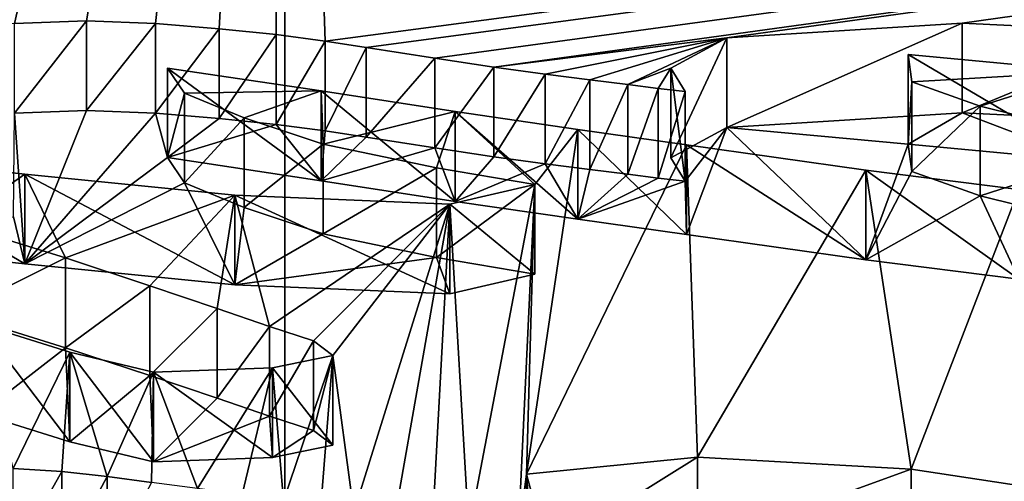
# Model space of a CAD drawing. Units: millimetres. Extents: x -26 to 26, y 0 to 169.
# Drawn here: x 0 to 1, y 154 to 154 of the extents above; entities that cross this region are included whole.
import ezdxf

# ---------------------------------------------------------------- set-up
doc = ezdxf.new("R2010")
doc.units = ezdxf.units.MM
doc.header["$LTSCALE"] = 65.185185
for name, color, linetype in [('140', 7, 'CONTINUOUS'), ('141', 7, 'CONTINUOUS'), ('146', 7, 'CONTINUOUS'), ('147', 7, 'CONTINUOUS'), ('148', 7, 'CONTINUOUS'), ('149', 7, 'CONTINUOUS'), ('161', 7, 'CONTINUOUS'), ('162', 7, 'CONTINUOUS'), ('164', 7, 'CONTINUOUS'), ('73', 7, 'CONTINUOUS'), ('75', 7, 'CONTINUOUS'), ('86', 7, 'CONTINUOUS')]:
    doc.layers.add(name, color=color, linetype=linetype)

msp = doc.modelspace()

# ---------------------------------------------------------------- linework, layer by layer
at = {"layer": '140', "color": 7, "linetype": 'CONTINUOUS', "true_color": 0xe0f2ff}
for points in [[(0.4006, 153.6984, -1.6744), (0.684, 153.7265, -1.4746), (0.4006, 153.5499, -1.6535), (0.4006, 153.6984, -1.6744)], [(0.4006, 153.5499, -1.6535), (0.684, 153.7265, -1.4746), (0.684, 153.578, -1.4537), (0.4006, 153.5499, -1.6535)], [(0.684, 153.7265, -1.4746), (1.0383, 153.7064, -1.6181), (0.684, 153.578, -1.4537), (0.684, 153.7265, -1.4746)], [(0.4165, 153.6388, -2.0988), (0.4006, 153.6984, -1.6744), (0.4165, 153.4903, -2.0779), (0.4165, 153.6388, -2.0988)], [(0.4165, 153.4903, -2.0779), (0.4006, 153.6984, -1.6744), (0.4006, 153.5499, -1.6535), (0.4165, 153.4903, -2.0779)], [(0.684, 153.578, -1.4537), (1.0383, 153.7064, -1.6181), (1.0383, 153.5578, -1.5972), (0.684, 153.578, -1.4537)], [(1.0383, 153.7064, -1.6181), (1.2454, 153.6752, -1.8397), (1.0383, 153.5578, -1.5972), (1.0383, 153.7064, -1.6181)]]:
    msp.add_3dface(points, dxfattribs=at)
at = {"layer": '141', "color": 7, "linetype": 'CONTINUOUS', "true_color": 0xe0f2ff}
for points in [[(-0.4502, 153.7076, -1.6092), (-0.3697, 153.7025, -1.6457), (-0.4502, 153.5591, -1.5883), (-0.4502, 153.7076, -1.6092)], [(-0.4502, 153.5591, -1.5883), (-0.3697, 153.7025, -1.6457), (-0.3697, 153.5539, -1.6248), (-0.4502, 153.5591, -1.5883)], [(-0.3697, 153.7025, -1.6457), (-0.2945, 153.6942, -1.7048), (-0.3697, 153.5539, -1.6248), (-0.3697, 153.7025, -1.6457)], [(-0.3697, 153.5539, -1.6248), (-0.2945, 153.6942, -1.7048), (-0.2945, 153.5456, -1.684), (-0.3697, 153.5539, -1.6248)], [(-0.2945, 153.6942, -1.7048), (-0.2208, 153.6845, -1.7738), (-0.2945, 153.5456, -1.684), (-0.2945, 153.6942, -1.7048)]]:
    msp.add_3dface(points, dxfattribs=at)
at = {"layer": '146', "color": 7, "linetype": 'CONTINUOUS', "true_color": 0xe0f2ff}
for points in [[(-0.5479, 154.1134, 1.2785), (-0.3636, 154.0564, 0.8724), (-0.5479, 153.9649, 1.2993), (-0.5479, 154.1134, 1.2785)], [(-0.5479, 153.9649, 1.2993), (-0.3636, 154.0564, 0.8724), (-0.3636, 153.9078, 0.8933), (-0.5479, 153.9649, 1.2993)], [(-0.3636, 154.0564, 0.8724), (-0.2236, 154.0102, 0.5441), (-0.3636, 153.9078, 0.8933), (-0.3636, 154.0564, 0.8724)], [(-0.3636, 153.9078, 0.8933), (-0.2236, 154.0102, 0.5441), (-0.2236, 153.8617, 0.565), (-0.3636, 153.9078, 0.8933)], [(-0.2236, 154.0102, 0.5441), (-0.112, 153.9727, 0.2769), (-0.2236, 153.8617, 0.565), (-0.2236, 154.0102, 0.5441)], [(-0.2236, 153.8617, 0.565), (-0.112, 153.9727, 0.2769), (-0.112, 153.8241, 0.2978), (-0.2236, 153.8617, 0.565)], [(-0.112, 153.9727, 0.2769), (-0.0253, 153.9428, 0.064), (-0.112, 153.8241, 0.2978), (-0.112, 153.9727, 0.2769)], [(-0.3562, 153.9006, -0.2358), (-0.505, 153.9466, 0.0914), (-0.3562, 153.7521, -0.215), (-0.3562, 153.9006, -0.2358)], [(-0.3562, 153.7521, -0.215), (-0.505, 153.9466, 0.0914), (-0.505, 153.7981, 0.1123), (-0.3562, 153.7521, -0.215)], [(-0.112, 153.8241, 0.2978), (-0.0253, 153.9428, 0.064), (-0.0253, 153.7942, 0.0849), (-0.112, 153.8241, 0.2978)], [(-0.0253, 153.9428, 0.064), (0.0473, 153.919, -0.105), (-0.0253, 153.7942, 0.0849), (-0.0253, 153.9428, 0.064)], [(-0.0253, 153.7942, 0.0849), (0.0473, 153.919, -0.105), (0.0473, 153.7705, -0.0841), (-0.0253, 153.7942, 0.0849)], [(0.0473, 153.919, -0.105), (0.0796, 153.8949, -0.2763), (0.0473, 153.7705, -0.0841), (0.0473, 153.919, -0.105)], [(-0.2179, 153.8674, -0.4725), (-0.3562, 153.9006, -0.2358), (-0.2179, 153.7188, -0.4517), (-0.2179, 153.8674, -0.4725)], [(-0.2179, 153.7188, -0.4517), (-0.3562, 153.9006, -0.2358), (-0.3562, 153.7521, -0.215), (-0.2179, 153.7188, -0.4517)], [(0.0796, 153.8949, -0.2763), (-0.0206, 153.8744, -0.4225), (0.0796, 153.7464, -0.2554), (0.0796, 153.8949, -0.2763)], [(0.0473, 153.7705, -0.0841), (0.0796, 153.8949, -0.2763), (0.0796, 153.7464, -0.2554), (0.0473, 153.7705, -0.0841)], [(-0.0206, 153.8744, -0.4225), (-0.2179, 153.8674, -0.4725), (-0.0206, 153.7258, -0.4016), (-0.0206, 153.8744, -0.4225)], [(0.0796, 153.7464, -0.2554), (-0.0206, 153.8744, -0.4225), (-0.0206, 153.7258, -0.4016), (0.0796, 153.7464, -0.2554)], [(-0.0206, 153.7258, -0.4016), (-0.2179, 153.8674, -0.4725), (-0.2179, 153.7188, -0.4517), (-0.0206, 153.7258, -0.4016)]]:
    msp.add_3dface(points, dxfattribs=at)
at = {"layer": '147', "color": 7, "linetype": 'CONTINUOUS', "true_color": 0xe0f2ff}
for points in [[(-0.1942, 154.371, 3.1112), (-0.1663, 154.3293, 2.8147), (-0.1942, 154.2225, 3.1321), (-0.1942, 154.371, 3.1112)], [(-0.1942, 154.2225, 3.1321), (-0.1663, 154.3293, 2.8147), (-0.1663, 154.1808, 2.8356), (-0.1942, 154.2225, 3.1321)], [(-0.1663, 154.3293, 2.8147), (-0.0676, 154.2883, 2.5229), (-0.1663, 154.1808, 2.8356), (-0.1663, 154.3293, 2.8147)], [(-0.1663, 154.1808, 2.8356), (-0.0676, 154.2883, 2.5229), (-0.0676, 154.1398, 2.5437), (-0.1663, 154.1808, 2.8356)], [(-0.0676, 154.2883, 2.5229), (0.0633, 154.2447, 2.2122), (-0.0676, 154.1398, 2.5437), (-0.0676, 154.2883, 2.5229)], [(-0.0676, 154.1398, 2.5437), (0.0633, 154.2447, 2.2122), (0.0633, 154.0961, 2.2331), (-0.0676, 154.1398, 2.5437)], [(0.0633, 154.2447, 2.2122), (0.2514, 154.2057, 1.9346), (0.0633, 154.0961, 2.2331), (0.0633, 154.2447, 2.2122)], [(-0.4309, 154.1952, 1.8601), (-0.7398, 154.2284, 2.0964), (-0.4309, 154.0466, 1.881), (-0.4309, 154.1952, 1.8601)], [(-0.4309, 154.0466, 1.881), (-0.7398, 154.2284, 2.0964), (-0.7398, 154.0798, 2.1172), (-0.4309, 154.0466, 1.881)], [(0.0633, 154.0961, 2.2331), (0.2514, 154.2057, 1.9346), (0.2514, 154.0571, 1.9555), (0.0633, 154.0961, 2.2331)], [(0.2514, 154.2057, 1.9346), (0.4144, 154.178, 1.7381), (0.2514, 154.0571, 1.9555), (0.2514, 154.2057, 1.9346)], [(-0.0827, 154.1604, 1.6125), (-0.4309, 154.1952, 1.8601), (-0.0827, 154.0119, 1.6334), (-0.0827, 154.1604, 1.6125)], [(-0.0827, 154.0119, 1.6334), (-0.4309, 154.1952, 1.8601), (-0.4309, 154.0466, 1.881), (-0.0827, 154.0119, 1.6334)], [(0.2514, 154.0571, 1.9555), (0.4144, 154.178, 1.7381), (0.4144, 154.0295, 1.759), (0.2514, 154.0571, 1.9555)], [(0.4144, 154.178, 1.7381), (0.2735, 154.1455, 1.5062), (0.4144, 154.0295, 1.759), (0.4144, 154.178, 1.7381)], [(0.2735, 154.1455, 1.5062), (-0.0827, 154.1604, 1.6125), (0.2735, 153.9969, 1.5271), (0.2735, 154.1455, 1.5062)], [(0.2735, 153.9969, 1.5271), (-0.0827, 154.1604, 1.6125), (-0.0827, 154.0119, 1.6334), (0.2735, 153.9969, 1.5271)], [(0.4144, 154.0295, 1.759), (0.2735, 154.1455, 1.5062), (0.2735, 153.9969, 1.5271), (0.4144, 154.0295, 1.759)]]:
    msp.add_3dface(points, dxfattribs=at)
at = {"layer": '148', "color": 7, "linetype": 'CONTINUOUS', "true_color": 0xe0f2ff}
for points in [[(1.0332, 154.3932, 3.2691), (1.0394, 154.3483, 2.9497), (1.0332, 154.2447, 3.29), (1.0332, 154.3932, 3.2691)], [(0.06, 154.333, 2.8404), (-0.1942, 154.371, 3.1112), (0.06, 154.1844, 2.8613), (0.06, 154.333, 2.8404)], [(-0.1942, 154.371, 3.1112), (-0.1942, 154.2225, 3.1321), (0.06, 154.1844, 2.8613), (-0.1942, 154.371, 3.1112)], [(1.0332, 154.2447, 3.29), (1.0394, 154.3483, 2.9497), (1.0394, 154.1998, 2.9706), (1.0332, 154.2447, 3.29)], [(1.0394, 154.3483, 2.9497), (1.1524, 154.308, 2.663), (1.0394, 154.1998, 2.9706), (1.0394, 154.3483, 2.9497)], [(0.2822, 154.2987, 2.5963), (0.06, 154.333, 2.8404), (0.2822, 154.1501, 2.6172), (0.2822, 154.2987, 2.5963)], [(0.2822, 154.1501, 2.6172), (0.06, 154.333, 2.8404), (0.06, 154.1844, 2.8613), (0.2822, 154.1501, 2.6172)], [(0.4859, 154.2693, 2.3875), (0.2822, 154.2987, 2.5963), (0.4859, 154.1208, 2.4083), (0.4859, 154.2693, 2.3875)], [(0.4859, 154.1208, 2.4083), (0.2822, 154.2987, 2.5963), (0.2822, 154.1501, 2.6172), (0.4859, 154.1208, 2.4083)], [(1.0394, 154.1998, 2.9706), (1.1524, 154.308, 2.663), (1.1524, 154.1595, 2.6839), (1.0394, 154.1998, 2.9706)], [(1.1524, 154.308, 2.663), (1.4134, 154.2432, 2.202), (1.1524, 154.1595, 2.6839), (1.1524, 154.308, 2.663)], [(0.6658, 154.2436, 2.2048), (0.4859, 154.2693, 2.3875), (0.6658, 154.0951, 2.2257), (0.6658, 154.2436, 2.2048)], [(0.6658, 154.0951, 2.2257), (0.4859, 154.2693, 2.3875), (0.4859, 154.1208, 2.4083), (0.6658, 154.0951, 2.2257)], [(0.963, 154.2018, 1.9071), (0.6658, 154.2436, 2.2048), (0.963, 154.0532, 1.928), (0.963, 154.2018, 1.9071)], [(0.963, 154.0532, 1.928), (0.6658, 154.2436, 2.2048), (0.6658, 154.0951, 2.2257), (0.963, 154.0532, 1.928)], [(1.1524, 154.1595, 2.6839), (1.4134, 154.2432, 2.202), (1.4134, 154.0947, 2.2228), (1.1524, 154.1595, 2.6839)], [(1.2167, 154.1699, 1.6803), (0.963, 154.2018, 1.9071), (1.2167, 154.0214, 1.7012), (1.2167, 154.1699, 1.6803)], [(1.2167, 154.0214, 1.7012), (0.963, 154.2018, 1.9071), (0.963, 154.0532, 1.928), (1.2167, 154.0214, 1.7012)]]:
    msp.add_3dface(points, dxfattribs=at)
at = {"layer": '149', "color": 7, "linetype": 'CONTINUOUS', "true_color": 0xe0f2ff}
for points in [[(1.333, 154.365, 3.0684), (1.0332, 154.3932, 3.2691), (1.333, 154.2165, 3.0892), (1.333, 154.365, 3.0684)], [(1.0332, 154.3932, 3.2691), (1.0332, 154.2447, 3.29), (1.333, 154.2165, 3.0892), (1.0332, 154.3932, 3.2691)]]:
    msp.add_3dface(points, dxfattribs=at)
at = {"layer": '161', "color": 7, "linetype": 'CONTINUOUS', "true_color": 0xe0f2ff}
for points in [[(0.7324, 154.4209, 3.4665), (1.1227, 154.4455, 3.641), (0.7324, 154.2724, 3.4873), (0.7324, 154.4209, 3.4665)], [(0.7324, 154.2724, 3.4873), (1.1227, 154.4455, 3.641), (1.1227, 154.2969, 3.6619), (0.7324, 154.2724, 3.4873)], [(1.1227, 154.4455, 3.641), (1.4454, 154.4299, 3.53), (1.1227, 154.2969, 3.6619), (1.1227, 154.4455, 3.641)], [(1.1227, 154.2969, 3.6619), (1.4454, 154.4299, 3.53), (1.4454, 154.2813, 3.5509), (1.1227, 154.2969, 3.6619)], [(0.6397, 154.3706, 3.1082), (0.7324, 154.4209, 3.4665), (0.6397, 154.2221, 3.1291), (0.6397, 154.3706, 3.1082)], [(0.6397, 154.2221, 3.1291), (0.7324, 154.4209, 3.4665), (0.7324, 154.2724, 3.4873), (0.6397, 154.2221, 3.1291)], [(0.6634, 154.3319, 2.8327), (0.6397, 154.3706, 3.1082), (0.6634, 154.1833, 2.8536), (0.6634, 154.3319, 2.8327)], [(0.6634, 154.1833, 2.8536), (0.6397, 154.3706, 3.1082), (0.6397, 154.2221, 3.1291), (0.6634, 154.1833, 2.8536)]]:
    msp.add_3dface(points, dxfattribs=at)
at = {"layer": '162', "color": 7, "linetype": 'CONTINUOUS', "true_color": 0xe0f2ff}
for points in [[(-0.4481, 154.4447, 3.6356), (-0.329, 154.4493, 3.6684), (-0.4481, 154.2962, 3.6565), (-0.4481, 154.4447, 3.6356)], [(-0.4481, 154.2962, 3.6565), (-0.329, 154.4493, 3.6684), (-0.329, 154.3008, 3.6893), (-0.4481, 154.2962, 3.6565)], [(-0.329, 154.4493, 3.6684), (-0.2146, 154.4446, 3.6348), (-0.329, 154.3008, 3.6893), (-0.329, 154.4493, 3.6684)], [(-0.329, 154.3008, 3.6893), (-0.2146, 154.4446, 3.6348), (-0.2146, 154.2961, 3.6557), (-0.329, 154.3008, 3.6893)], [(-0.2146, 154.4446, 3.6348), (-0.1088, 154.436, 3.5734), (-0.2146, 154.2961, 3.6557), (-0.2146, 154.4446, 3.6348)], [(-0.2146, 154.2961, 3.6557), (-0.1088, 154.436, 3.5734), (-0.1088, 154.2874, 3.5943), (-0.2146, 154.2961, 3.6557)], [(-0.1088, 154.436, 3.5734), (-0.0145, 154.4263, 3.5044), (-0.1088, 154.2874, 3.5943), (-0.1088, 154.436, 3.5734)], [(-0.1088, 154.2874, 3.5943), (-0.0145, 154.4263, 3.5044), (-0.0145, 154.2777, 3.5253), (-0.1088, 154.2874, 3.5943)], [(-0.0145, 154.4263, 3.5044), (0.0666, 154.4156, 3.4283), (-0.0145, 154.2777, 3.5253), (-0.0145, 154.4263, 3.5044)], [(-0.0145, 154.2777, 3.5253), (0.0666, 154.4156, 3.4283), (0.0666, 154.267, 3.4492), (-0.0145, 154.2777, 3.5253)], [(0.0666, 154.4156, 3.4283), (0.1349, 154.4052, 3.3544), (0.0666, 154.267, 3.4492), (0.0666, 154.4156, 3.4283)], [(0.0666, 154.267, 3.4492), (0.1349, 154.4052, 3.3544), (0.1349, 154.2566, 3.3752), (0.0666, 154.267, 3.4492)], [(0.1349, 154.4052, 3.3544), (0.2484, 154.3873, 3.2269), (0.1349, 154.2566, 3.3752), (0.1349, 154.4052, 3.3544)], [(0.1349, 154.2566, 3.3752), (0.2484, 154.3873, 3.2269), (0.2484, 154.2387, 3.2477), (0.1349, 154.2566, 3.3752)], [(0.2484, 154.3873, 3.2269), (0.3462, 154.3725, 3.1221), (0.2484, 154.2387, 3.2477), (0.2484, 154.3873, 3.2269)], [(0.2484, 154.2387, 3.2477), (0.3462, 154.3725, 3.1221), (0.3462, 154.224, 3.1429), (0.2484, 154.2387, 3.2477)], [(0.3462, 154.3725, 3.1221), (0.4315, 154.3607, 3.0381), (0.3462, 154.224, 3.1429), (0.3462, 154.3725, 3.1221)], [(0.3462, 154.224, 3.1429), (0.4315, 154.3607, 3.0381), (0.4315, 154.2122, 3.059), (0.3462, 154.224, 3.1429)], [(0.4315, 154.3607, 3.0381), (0.5053, 154.3513, 2.9708), (0.4315, 154.2122, 3.059), (0.4315, 154.3607, 3.0381)], [(0.4315, 154.2122, 3.059), (0.5053, 154.3513, 2.9708), (0.5053, 154.2027, 2.9916), (0.4315, 154.2122, 3.059)], [(0.5053, 154.3513, 2.9708), (0.5685, 154.3436, 2.916), (0.5053, 154.2027, 2.9916), (0.5053, 154.3513, 2.9708)], [(0.5053, 154.2027, 2.9916), (0.5685, 154.3436, 2.916), (0.5685, 154.195, 2.9369), (0.5053, 154.2027, 2.9916)], [(0.5685, 154.3436, 2.916), (0.6189, 154.3368, 2.8678), (0.5685, 154.195, 2.9369), (0.5685, 154.3436, 2.916)], [(0.5685, 154.195, 2.9369), (0.6189, 154.3368, 2.8678), (0.6189, 154.1883, 2.8887), (0.5685, 154.195, 2.9369)], [(0.6189, 154.3368, 2.8678), (0.6634, 154.3319, 2.8327), (0.6189, 154.1883, 2.8887), (0.6189, 154.3368, 2.8678)], [(0.6634, 154.3319, 2.8327), (0.6634, 154.1833, 2.8536), (0.6189, 154.1883, 2.8887), (0.6634, 154.3319, 2.8327)]]:
    msp.add_3dface(points, dxfattribs=at)
at = {"layer": '164', "color": 7, "linetype": 'CONTINUOUS', "true_color": 0xe0f2ff}
for points in [[(-0.4309, 154.0466, 1.881), (-0.4498, 154.1243, 2.4334), (-0.4481, 154.2962, 3.6565), (-0.4309, 154.0466, 1.881)], [(-0.4309, 154.0466, 1.881), (-0.4481, 154.2962, 3.6565), (-0.329, 154.3008, 3.6893), (-0.4309, 154.0466, 1.881)], [(-0.4309, 154.0466, 1.881), (-0.329, 154.3008, 3.6893), (-0.2146, 154.2961, 3.6557), (-0.4309, 154.0466, 1.881)], [(-0.1942, 154.2225, 3.1321), (-0.4309, 154.0466, 1.881), (-0.2146, 154.2961, 3.6557), (-0.1942, 154.2225, 3.1321)], [(-0.1942, 154.2225, 3.1321), (-0.2146, 154.2961, 3.6557), (-0.1088, 154.2874, 3.5943), (-0.1942, 154.2225, 3.1321)], [(1.0332, 154.2447, 3.29), (0.7324, 154.2724, 3.4873), (1.1227, 154.2969, 3.6619), (1.0332, 154.2447, 3.29)], [(1.333, 154.2165, 3.0892), (1.0332, 154.2447, 3.29), (1.1227, 154.2969, 3.6619), (1.333, 154.2165, 3.0892)], [(1.333, 154.2165, 3.0892), (1.1227, 154.2969, 3.6619), (1.4454, 154.2813, 3.5509), (1.333, 154.2165, 3.0892)], [(-0.1942, 154.2225, 3.1321), (-0.1088, 154.2874, 3.5943), (-0.0145, 154.2777, 3.5253), (-0.1942, 154.2225, 3.1321)], [(0.06, 154.1844, 2.8613), (-0.1942, 154.2225, 3.1321), (-0.0145, 154.2777, 3.5253), (0.06, 154.1844, 2.8613)], [(0.06, 154.1844, 2.8613), (-0.0145, 154.2777, 3.5253), (0.0666, 154.267, 3.4492), (0.06, 154.1844, 2.8613)], [(0.06, 154.1844, 2.8613), (0.0666, 154.267, 3.4492), (0.1349, 154.2566, 3.3752), (0.06, 154.1844, 2.8613)], [(0.6634, 154.1833, 2.8536), (0.6397, 154.2221, 3.1291), (0.7324, 154.2724, 3.4873), (0.6634, 154.1833, 2.8536)], [(0.6658, 154.0951, 2.2257), (0.6634, 154.1833, 2.8536), (0.7324, 154.2724, 3.4873), (0.6658, 154.0951, 2.2257)], [(0.963, 154.0532, 1.928), (0.6658, 154.0951, 2.2257), (0.7324, 154.2724, 3.4873), (0.963, 154.0532, 1.928)], [(1.0332, 154.2447, 3.29), (0.963, 154.0532, 1.928), (0.7324, 154.2724, 3.4873), (1.0332, 154.2447, 3.29)], [(0.06, 154.1844, 2.8613), (0.1349, 154.2566, 3.3752), (0.2484, 154.2387, 3.2477), (0.06, 154.1844, 2.8613)], [(0.2822, 154.1501, 2.6172), (0.06, 154.1844, 2.8613), (0.2484, 154.2387, 3.2477), (0.2822, 154.1501, 2.6172)], [(0.2822, 154.1501, 2.6172), (0.2484, 154.2387, 3.2477), (0.3462, 154.224, 3.1429), (0.2822, 154.1501, 2.6172)], [(1.0332, 154.2447, 3.29), (1.0394, 154.1998, 2.9706), (0.963, 154.0532, 1.928), (1.0332, 154.2447, 3.29)], [(-0.1942, 154.2225, 3.1321), (-0.1663, 154.1808, 2.8356), (-0.4309, 154.0466, 1.881), (-0.1942, 154.2225, 3.1321)], [(0.2822, 154.1501, 2.6172), (0.3462, 154.224, 3.1429), (0.4315, 154.2122, 3.059), (0.2822, 154.1501, 2.6172)], [(0.4859, 154.1208, 2.4083), (0.2822, 154.1501, 2.6172), (0.4315, 154.2122, 3.059), (0.4859, 154.1208, 2.4083)], [(0.4859, 154.1208, 2.4083), (0.4315, 154.2122, 3.059), (0.5053, 154.2027, 2.9916), (0.4859, 154.1208, 2.4083)], [(0.4859, 154.1208, 2.4083), (0.5053, 154.2027, 2.9916), (0.5685, 154.195, 2.9369), (0.4859, 154.1208, 2.4083)], [(1.0394, 154.1998, 2.9706), (1.1524, 154.1595, 2.6839), (0.963, 154.0532, 1.928), (1.0394, 154.1998, 2.9706)], [(-0.1663, 154.1808, 2.8356), (-0.0827, 154.0119, 1.6334), (-0.4309, 154.0466, 1.881), (-0.1663, 154.1808, 2.8356)], [(-0.1663, 154.1808, 2.8356), (-0.0676, 154.1398, 2.5437), (-0.0827, 154.0119, 1.6334), (-0.1663, 154.1808, 2.8356)], [(0.4859, 154.1208, 2.4083), (0.5685, 154.195, 2.9369), (0.6189, 154.1883, 2.8887), (0.4859, 154.1208, 2.4083)], [(0.6634, 154.1833, 2.8536), (0.4859, 154.1208, 2.4083), (0.6189, 154.1883, 2.8887), (0.6634, 154.1833, 2.8536)], [(0.6658, 154.0951, 2.2257), (0.4859, 154.1208, 2.4083), (0.6634, 154.1833, 2.8536), (0.6658, 154.0951, 2.2257)], [(1.1524, 154.1595, 2.6839), (1.2167, 154.0214, 1.7012), (0.963, 154.0532, 1.928), (1.1524, 154.1595, 2.6839)], [(1.1524, 154.1595, 2.6839), (1.4134, 154.0947, 2.2228), (1.2167, 154.0214, 1.7012), (1.1524, 154.1595, 2.6839)], [(-0.0676, 154.1398, 2.5437), (0.0633, 154.0961, 2.2331), (-0.0827, 154.0119, 1.6334), (-0.0676, 154.1398, 2.5437)], [(-0.4498, 154.1243, 2.4334), (-0.4309, 154.0466, 1.881), (-0.7398, 154.0798, 2.1172), (-0.4498, 154.1243, 2.4334)], [(0.0633, 154.0961, 2.2331), (0.2514, 154.0571, 1.9555), (-0.0827, 154.0119, 1.6334), (0.0633, 154.0961, 2.2331)], [(0.2514, 154.0571, 1.9555), (0.2735, 153.9969, 1.5271), (-0.0827, 154.0119, 1.6334), (0.2514, 154.0571, 1.9555)], [(0.2514, 154.0571, 1.9555), (0.4144, 154.0295, 1.759), (0.2735, 153.9969, 1.5271), (0.2514, 154.0571, 1.9555)], [(-0.5479, 153.9649, 1.2993), (-0.3636, 153.9078, 0.8933), (-0.505, 153.7981, 0.1123), (-0.5479, 153.9649, 1.2993)], [(-0.3636, 153.9078, 0.8933), (-0.3562, 153.7521, -0.215), (-0.505, 153.7981, 0.1123), (-0.3636, 153.9078, 0.8933)], [(-0.3636, 153.9078, 0.8933), (-0.2236, 153.8617, 0.565), (-0.3562, 153.7521, -0.215), (-0.3636, 153.9078, 0.8933)], [(-0.2236, 153.8617, 0.565), (-0.2179, 153.7188, -0.4517), (-0.3562, 153.7521, -0.215), (-0.2236, 153.8617, 0.565)], [(-0.2236, 153.8617, 0.565), (-0.112, 153.8241, 0.2978), (-0.2179, 153.7188, -0.4517), (-0.2236, 153.8617, 0.565)], [(-0.112, 153.8241, 0.2978), (-0.0253, 153.7942, 0.0849), (-0.2179, 153.7188, -0.4517), (-0.112, 153.8241, 0.2978)], [(-0.0253, 153.7942, 0.0849), (-0.0206, 153.7258, -0.4016), (-0.2179, 153.7188, -0.4517), (-0.0253, 153.7942, 0.0849)], [(-0.0253, 153.7942, 0.0849), (0.0473, 153.7705, -0.0841), (-0.0206, 153.7258, -0.4016), (-0.0253, 153.7942, 0.0849)], [(0.0473, 153.7705, -0.0841), (0.0796, 153.7464, -0.2554), (-0.0206, 153.7258, -0.4016), (0.0473, 153.7705, -0.0841)]]:
    msp.add_3dface(points, dxfattribs=at)
at = {"layer": '73', "color": 7, "linetype": 'CONTINUOUS', "true_color": 0xe0f2ff}
for points in [[(-15.1198, 156.4069, 17.5973), (0, 156.4069, 17.5973), (-8.7374, 153.6973, -1.6826), (-15.1198, 156.4069, 17.5973)], [(-8.7374, 153.6973, -1.6826), (0, 156.4069, 17.5973), (-8.5416, 153.72, -1.5213), (-8.7374, 153.6973, -1.6826)], [(-8.5416, 153.72, -1.5213), (0, 156.4069, 17.5973), (-8.2705, 153.7023, -1.6466), (-8.5416, 153.72, -1.5213)], [(-8.2705, 153.7023, -1.6466), (0, 156.4069, 17.5973), (-8.059, 153.6623, -1.9316), (-8.2705, 153.7023, -1.6466)], [(-8.059, 153.6623, -1.9316), (0, 156.4069, 17.5973), (-7.8222, 153.6202, -2.231), (-8.059, 153.6623, -1.9316)], [(-7.8222, 153.6202, -2.231), (0, 156.4069, 17.5973), (-7.5482, 153.5834, -2.4929), (-7.8222, 153.6202, -2.231)], [(-7.5482, 153.5834, -2.4929), (0, 156.4069, 17.5973), (-6.9219, 153.6885, -1.7452), (-7.5482, 153.5834, -2.4929)], [(-6.9219, 153.6885, -1.7452), (0, 156.4069, 17.5973), (-6.877, 153.6976, -1.6806), (-6.9219, 153.6885, -1.7452)], [(-6.877, 153.6976, -1.6806), (0, 156.4069, 17.5973), (-6.8457, 153.7013, -1.6544), (-6.877, 153.6976, -1.6806)], [(-6.8457, 153.7013, -1.6544), (0, 156.4069, 17.5973), (-6.8117, 153.7048, -1.6289), (-6.8457, 153.7013, -1.6544)], [(-6.8117, 153.7048, -1.6289), (0, 156.4069, 17.5973), (-6.776, 153.7085, -1.6029), (-6.8117, 153.7048, -1.6289)], [(-6.776, 153.7085, -1.6029), (0, 156.4069, 17.5973), (-6.7345, 153.7116, -1.5808), (-6.776, 153.7085, -1.6029)], [(-6.7345, 153.7116, -1.5808), (0, 156.4069, 17.5973), (-6.6882, 153.7141, -1.563), (-6.7345, 153.7116, -1.5808)], [(-6.6882, 153.7141, -1.563), (0, 156.4069, 17.5973), (-6.6406, 153.7157, -1.5514), (-6.6882, 153.7141, -1.563)], [(-6.6406, 153.7157, -1.5514), (0, 156.4069, 17.5973), (-6.593, 153.7168, -1.5441), (-6.6406, 153.7157, -1.5514)], [(-6.593, 153.7168, -1.5441), (0, 156.4069, 17.5973), (-6.5474, 153.7174, -1.5397), (-6.593, 153.7168, -1.5441)], [(-6.5474, 153.7174, -1.5397), (0, 156.4069, 17.5973), (-6.5038, 153.7176, -1.5378), (-6.5474, 153.7174, -1.5397)], [(-6.5038, 153.7176, -1.5378), (0, 156.4069, 17.5973), (-6.4623, 153.7176, -1.5379), (-6.5038, 153.7176, -1.5378)], [(-6.4623, 153.7176, -1.5379), (0, 156.4069, 17.5973), (-6.4235, 153.7166, -1.545), (-6.4623, 153.7176, -1.5379)], [(-6.4235, 153.7166, -1.545), (0, 156.4069, 17.5973), (-6.3652, 153.7109, -1.586), (-6.4235, 153.7166, -1.545)], [(-6.3652, 153.7109, -1.586), (0, 156.4069, 17.5973), (-6.3316, 153.7012, -1.6547), (-6.3652, 153.7109, -1.586)], [(-6.3316, 153.7012, -1.6547), (0, 156.4069, 17.5973), (-6.3167, 153.696, -1.6921), (-6.3316, 153.7012, -1.6547)], [(-6.3167, 153.696, -1.6921), (0, 156.4069, 17.5973), (-6.2946, 153.7031, -1.6415), (-6.3167, 153.696, -1.6921)], [(-6.2946, 153.7031, -1.6415), (0, 156.4069, 17.5973), (-6.207, 153.7332, -1.4272), (-6.2946, 153.7031, -1.6415)], [(-6.207, 153.7332, -1.4272), (0, 156.4069, 17.5973), (-6.0764, 153.7507, -1.3025), (-6.207, 153.7332, -1.4272)], [(-6.0764, 153.7507, -1.3025), (0, 156.4069, 17.5973), (-5.9359, 153.7449, -1.3436), (-6.0764, 153.7507, -1.3025)], [(0, 156.4069, 17.5973), (-4.5381, 154.3128, 2.6973), (-5.9359, 153.7449, -1.3436), (0, 156.4069, 17.5973)], [(-4.5381, 154.3128, 2.6973), (0, 156.4069, 17.5973), (-4.4442, 154.3376, 2.8734), (-4.5381, 154.3128, 2.6973)], [(-4.4442, 154.3376, 2.8734), (0, 156.4069, 17.5973), (-4.3232, 154.3634, 3.057), (-4.4442, 154.3376, 2.8734)], [(-4.3232, 154.3634, 3.057), (0, 156.4069, 17.5973), (-4.1827, 154.3901, 3.247), (-4.3232, 154.3634, 3.057)], [(-4.1827, 154.3901, 3.247), (0, 156.4069, 17.5973), (-4.0036, 154.4162, 3.4327), (-4.1827, 154.3901, 3.247)], [(-4.0036, 154.4162, 3.4327), (0, 156.4069, 17.5973), (-3.7715, 154.4357, 3.5716), (-4.0036, 154.4162, 3.4327)], [(-3.7715, 154.4357, 3.5716), (0, 156.4069, 17.5973), (-3.5695, 154.4458, 3.6434), (-3.7715, 154.4357, 3.5716)], [(-3.5695, 154.4458, 3.6434), (0, 156.4069, 17.5973), (-3.3467, 154.4521, 3.6882), (-3.5695, 154.4458, 3.6434)], [(-3.1274, 154.4531, 3.6953), (0, 156.4069, 17.5973), (-2.9163, 154.4488, 3.6648), (-3.1274, 154.4531, 3.6953)], [(-2.9163, 154.4488, 3.6648), (0, 156.4069, 17.5973), (-2.6778, 154.435, 3.5668), (-2.9163, 154.4488, 3.6648)], [(-2.6778, 154.435, 3.5668), (0, 156.4069, 17.5973), (-2.4868, 154.4149, 3.4238), (-2.6778, 154.435, 3.5668)], [(-2.4868, 154.4149, 3.4238), (0, 156.4069, 17.5973), (-2.3431, 154.3908, 3.252), (-2.4868, 154.4149, 3.4238)], [(-2.3431, 154.3908, 3.252), (0, 156.4069, 17.5973), (-2.2441, 154.3645, 3.0651), (-2.3431, 154.3908, 3.252)], [(-2.2441, 154.3645, 3.0651), (0, 156.4069, 17.5973), (-2.1839, 154.3367, 2.8672), (-2.2441, 154.3645, 3.0651)], [(-2.1839, 154.3367, 2.8672), (0, 156.4069, 17.5973), (-2.1574, 154.3078, 2.6616), (-2.1839, 154.3367, 2.8672)], [(-2.1574, 154.3078, 2.6616), (0, 156.4069, 17.5973), (-1.8922, 154.445, 3.638), (-2.1574, 154.3078, 2.6616)], [(-1.8922, 154.445, 3.638), (0, 156.4069, 17.5973), (-1.6168, 154.4499, 3.6724), (-1.8922, 154.445, 3.638)], [(-1.6168, 154.4499, 3.6724), (0, 156.4069, 17.5973), (-1.3829, 154.4073, 3.3694), (-1.6168, 154.4499, 3.6724)], [(-1.3829, 154.4073, 3.3694), (0, 156.4069, 17.5973), (-1.1277, 154.364, 3.0615), (-1.3829, 154.4073, 3.3694)], [(-1.1277, 154.364, 3.0615), (0, 156.4069, 17.5973), (-0.9061, 154.332, 2.8333), (-1.1277, 154.364, 3.0615)], [(-0.9061, 154.332, 2.8333), (0, 156.4069, 17.5973), (-0.7235, 154.307, 2.6557), (-0.9061, 154.332, 2.8333)], [(0, 156.4069, 17.5973), (-0.6531, 154.3972, 3.2976), (-0.7235, 154.307, 2.6557), (0, 156.4069, 17.5973)], [(-0.6531, 154.3972, 3.2976), (0, 156.4069, 17.5973), (-0.6312, 154.4134, 3.4127), (-0.6531, 154.3972, 3.2976)], [(-0.6312, 154.4134, 3.4127), (0, 156.4069, 17.5973), (-0.5555, 154.4323, 3.5476), (-0.6312, 154.4134, 3.4127)], [(-0.5555, 154.4323, 3.5476), (0, 156.4069, 17.5973), (-0.4481, 154.4447, 3.6356), (-0.5555, 154.4323, 3.5476)], [(-0.4481, 154.4447, 3.6356), (0, 156.4069, 17.5973), (-0.329, 154.4493, 3.6684), (-0.4481, 154.4447, 3.6356)], [(-0.329, 154.4493, 3.6684), (0, 156.4069, 17.5973), (-0.2146, 154.4446, 3.6348), (-0.329, 154.4493, 3.6684)], [(-0.2146, 154.4446, 3.6348), (0, 156.4069, 17.5973), (-0.1088, 154.436, 3.5734), (-0.2146, 154.4446, 3.6348)], [(-0.1088, 154.436, 3.5734), (0, 156.4069, 17.5973), (-0.0145, 154.4263, 3.5044), (-0.1088, 154.436, 3.5734)], [(-0.0145, 154.4263, 3.5044), (0, 156.4069, 17.5973), (0.0666, 154.4156, 3.4283), (-0.0145, 154.4263, 3.5044)], [(0, 156.4069, 17.5973), (15.1198, 156.4069, 17.5973), (0.0666, 154.4156, 3.4283), (0, 156.4069, 17.5973)], [(0.0666, 154.4156, 3.4283), (15.1198, 156.4069, 17.5973), (0.1349, 154.4052, 3.3544), (0.0666, 154.4156, 3.4283)], [(0.1349, 154.4052, 3.3544), (15.1198, 156.4069, 17.5973), (0.2484, 154.3873, 3.2269), (0.1349, 154.4052, 3.3544)], [(0.2484, 154.3873, 3.2269), (15.1198, 156.4069, 17.5973), (0.3462, 154.3725, 3.1221), (0.2484, 154.3873, 3.2269)], [(0.3462, 154.3725, 3.1221), (15.1198, 156.4069, 17.5973), (0.7324, 154.4209, 3.4665), (0.3462, 154.3725, 3.1221)], [(0.7324, 154.4209, 3.4665), (15.1198, 156.4069, 17.5973), (1.1227, 154.4455, 3.641), (0.7324, 154.4209, 3.4665)], [(1.1227, 154.4455, 3.641), (15.1198, 156.4069, 17.5973), (1.4454, 154.4299, 3.53), (1.1227, 154.4455, 3.641)], [(0.4315, 154.3607, 3.0381), (0.3462, 154.3725, 3.1221), (0.7324, 154.4209, 3.4665), (0.4315, 154.3607, 3.0381)], [(0.5053, 154.3513, 2.9708), (0.4315, 154.3607, 3.0381), (0.7324, 154.4209, 3.4665), (0.5053, 154.3513, 2.9708)], [(0.5685, 154.3436, 2.916), (0.5053, 154.3513, 2.9708), (0.7324, 154.4209, 3.4665), (0.5685, 154.3436, 2.916)], [(0.6397, 154.3706, 3.1082), (0.5685, 154.3436, 2.916), (0.7324, 154.4209, 3.4665), (0.6397, 154.3706, 3.1082)], [(1.0332, 154.3932, 3.2691), (1.333, 154.365, 3.0684), (1.0394, 154.3483, 2.9497), (1.0332, 154.3932, 3.2691)], [(-0.1942, 154.371, 3.1112), (0.06, 154.333, 2.8404), (-0.1663, 154.3293, 2.8147), (-0.1942, 154.371, 3.1112)], [(0.6189, 154.3368, 2.8678), (0.5685, 154.3436, 2.916), (0.6397, 154.3706, 3.1082), (0.6189, 154.3368, 2.8678)], [(0.6634, 154.3319, 2.8327), (0.6189, 154.3368, 2.8678), (0.6397, 154.3706, 3.1082), (0.6634, 154.3319, 2.8327)], [(1.0394, 154.3483, 2.9497), (1.333, 154.365, 3.0684), (1.1524, 154.308, 2.663), (1.0394, 154.3483, 2.9497)], [(1.1524, 154.308, 2.663), (1.333, 154.365, 3.0684), (1.4134, 154.2432, 2.202), (1.1524, 154.308, 2.663)], [(-0.1663, 154.3293, 2.8147), (0.06, 154.333, 2.8404), (-0.0676, 154.2883, 2.5229), (-0.1663, 154.3293, 2.8147)], [(-0.0676, 154.2883, 2.5229), (0.06, 154.333, 2.8404), (0.0633, 154.2447, 2.2122), (-0.0676, 154.2883, 2.5229)], [(0.06, 154.333, 2.8404), (0.2822, 154.2987, 2.5963), (0.0633, 154.2447, 2.2122), (0.06, 154.333, 2.8404)], [(0.0633, 154.2447, 2.2122), (0.2822, 154.2987, 2.5963), (0.2514, 154.2057, 1.9346), (0.0633, 154.2447, 2.2122)], [(0.2514, 154.2057, 1.9346), (0.2822, 154.2987, 2.5963), (0.4144, 154.178, 1.7381), (0.2514, 154.2057, 1.9346)], [(0.2822, 154.2987, 2.5963), (0.4859, 154.2693, 2.3875), (0.4144, 154.178, 1.7381), (0.2822, 154.2987, 2.5963)], [(0.6658, 154.2436, 2.2048), (0.4006, 153.6984, -1.6744), (0.4859, 154.2693, 2.3875), (0.6658, 154.2436, 2.2048)], [(0.4859, 154.2693, 2.3875), (0.4006, 153.6984, -1.6744), (0.4144, 154.178, 1.7381), (0.4859, 154.2693, 2.3875)], [(0.684, 153.7265, -1.4746), (0.4006, 153.6984, -1.6744), (0.6658, 154.2436, 2.2048), (0.684, 153.7265, -1.4746)], [(0.963, 154.2018, 1.9071), (0.684, 153.7265, -1.4746), (0.6658, 154.2436, 2.2048), (0.963, 154.2018, 1.9071)], [(-0.7398, 154.2284, 2.0964), (-0.4309, 154.1952, 1.8601), (-0.5479, 154.1134, 1.2785), (-0.7398, 154.2284, 2.0964)], [(1.0383, 153.7064, -1.6181), (0.684, 153.7265, -1.4746), (0.963, 154.2018, 1.9071), (1.0383, 153.7064, -1.6181)], [(1.2167, 154.1699, 1.6803), (1.0383, 153.7064, -1.6181), (0.963, 154.2018, 1.9071), (1.2167, 154.1699, 1.6803)], [(-0.5479, 154.1134, 1.2785), (-0.4309, 154.1952, 1.8601), (-0.3636, 154.0564, 0.8724), (-0.5479, 154.1134, 1.2785)], [(-0.4309, 154.1952, 1.8601), (-0.0827, 154.1604, 1.6125), (-0.3636, 154.0564, 0.8724), (-0.4309, 154.1952, 1.8601)], [(0.4144, 154.178, 1.7381), (0.3048, 153.6047, -2.3414), (0.2735, 154.1455, 1.5062), (0.4144, 154.178, 1.7381)], [(0.387, 153.5923, -2.43), (0.3048, 153.6047, -2.3414), (0.4144, 154.178, 1.7381), (0.387, 153.5923, -2.43)], [(0.4006, 153.6984, -1.6744), (0.387, 153.5923, -2.43), (0.4144, 154.178, 1.7381), (0.4006, 153.6984, -1.6744)], [(1.2454, 153.6752, -1.8397), (1.0383, 153.7064, -1.6181), (1.2167, 154.1699, 1.6803), (1.2454, 153.6752, -1.8397)], [(-0.3636, 154.0564, 0.8724), (-0.0827, 154.1604, 1.6125), (-0.2236, 154.0102, 0.5441), (-0.3636, 154.0564, 0.8724)], [(-0.2236, 154.0102, 0.5441), (-0.0827, 154.1604, 1.6125), (-0.112, 153.9727, 0.2769), (-0.2236, 154.0102, 0.5441)], [(-0.112, 153.9727, 0.2769), (-0.0827, 154.1604, 1.6125), (-0.0253, 153.9428, 0.064), (-0.112, 153.9727, 0.2769)], [(-0.0827, 154.1604, 1.6125), (0.2735, 154.1455, 1.5062), (-0.0253, 153.9428, 0.064), (-0.0827, 154.1604, 1.6125)], [(-0.0253, 153.9428, 0.064), (0.2735, 154.1455, 1.5062), (0.0473, 153.919, -0.105), (-0.0253, 153.9428, 0.064)], [(0.0473, 153.919, -0.105), (0.2735, 154.1455, 1.5062), (0.0796, 153.8949, -0.2763), (0.0473, 153.919, -0.105)], [(0.2735, 154.1455, 1.5062), (0.1146, 153.6356, -2.1218), (0.0796, 153.8949, -0.2763), (0.2735, 154.1455, 1.5062)], [(0.1817, 153.6243, -2.2017), (0.1146, 153.6356, -2.1218), (0.2735, 154.1455, 1.5062), (0.1817, 153.6243, -2.2017)], [(0.2448, 153.614, -2.2751), (0.1817, 153.6243, -2.2017), (0.2735, 154.1455, 1.5062), (0.2448, 153.614, -2.2751)], [(0.3048, 153.6047, -2.3414), (0.2448, 153.614, -2.2751), (0.2735, 154.1455, 1.5062), (0.3048, 153.6047, -2.3414)], [(-0.3562, 153.9006, -0.2358), (-0.4502, 153.7076, -1.6092), (-0.505, 153.9466, 0.0914), (-0.3562, 153.9006, -0.2358)], [(-0.3697, 153.7025, -1.6457), (-0.4502, 153.7076, -1.6092), (-0.3562, 153.9006, -0.2358), (-0.3697, 153.7025, -1.6457)], [(-0.2945, 153.6942, -1.7048), (-0.3697, 153.7025, -1.6457), (-0.3562, 153.9006, -0.2358), (-0.2945, 153.6942, -1.7048)], [(-0.2179, 153.8674, -0.4725), (-0.2945, 153.6942, -1.7048), (-0.3562, 153.9006, -0.2358), (-0.2179, 153.8674, -0.4725)], [(0.0796, 153.8949, -0.2763), (-0.0021, 153.6543, -1.9886), (-0.0206, 153.8744, -0.4225), (0.0796, 153.8949, -0.2763)], [(0.0595, 153.6446, -2.0574), (-0.0021, 153.6543, -1.9886), (0.0796, 153.8949, -0.2763), (0.0595, 153.6446, -2.0574)], [(0.1146, 153.6356, -2.1218), (0.0595, 153.6446, -2.0574), (0.0796, 153.8949, -0.2763), (0.1146, 153.6356, -2.1218)], [(-0.0206, 153.8744, -0.4225), (-0.1447, 153.6746, -1.8437), (-0.2179, 153.8674, -0.4725), (-0.0206, 153.8744, -0.4225)], [(-0.0706, 153.6644, -1.9165), (-0.1447, 153.6746, -1.8437), (-0.0206, 153.8744, -0.4225), (-0.0706, 153.6644, -1.9165)], [(-0.0021, 153.6543, -1.9886), (-0.0706, 153.6644, -1.9165), (-0.0206, 153.8744, -0.4225), (-0.0021, 153.6543, -1.9886)], [(-0.2208, 153.6845, -1.7738), (-0.2945, 153.6942, -1.7048), (-0.2179, 153.8674, -0.4725), (-0.2208, 153.6845, -1.7738)], [(-0.1447, 153.6746, -1.8437), (-0.2208, 153.6845, -1.7738), (-0.2179, 153.8674, -0.4725), (-0.1447, 153.6746, -1.8437)], [(0.4165, 153.6388, -2.0988), (0.387, 153.5923, -2.43), (0.4006, 153.6984, -1.6744), (0.4165, 153.6388, -2.0988)]]:
    msp.add_3dface(points, dxfattribs=at)
at = {"layer": '75', "color": 7, "linetype": 'CONTINUOUS', "true_color": 0xe0f2ff}
for points in [[(-5.78, 148.9672, 31.2446), (0, 160.4022, 100.8454), (-3.2985, 160.4022, 100.8454), (-5.78, 148.9672, 31.2446)], [(0, 160.4022, 100.8454), (-5.78, 148.9672, 31.2446), (-3.1227, 148.9672, 31.2446), (0, 160.4022, 100.8454)], [(0, 148.9672, 31.2446), (0, 160.4022, 100.8454), (-3.1227, 148.9672, 31.2446), (0, 148.9672, 31.2446)]]:
    msp.add_3dface(points, dxfattribs=at)
at = {"layer": '86', "color": 7, "linetype": 'CONTINUOUS', "true_color": 0xe0f2ff}
for points in [[(0, 160.4022, 100.8454), (0, 148.9672, 31.2446), (3.2985, 160.4022, 100.8454), (0, 160.4022, 100.8454)], [(0, 148.9672, 31.2446), (6.245, 160.4022, 100.8454), (3.2985, 160.4022, 100.8454), (0, 148.9672, 31.2446)], [(6.245, 160.4022, 100.8454), (0, 148.9672, 31.2446), (3.1227, 148.9672, 31.2446), (6.245, 160.4022, 100.8454)]]:
    msp.add_3dface(points, dxfattribs=at)

doc.saveas('drawing.dxf')
